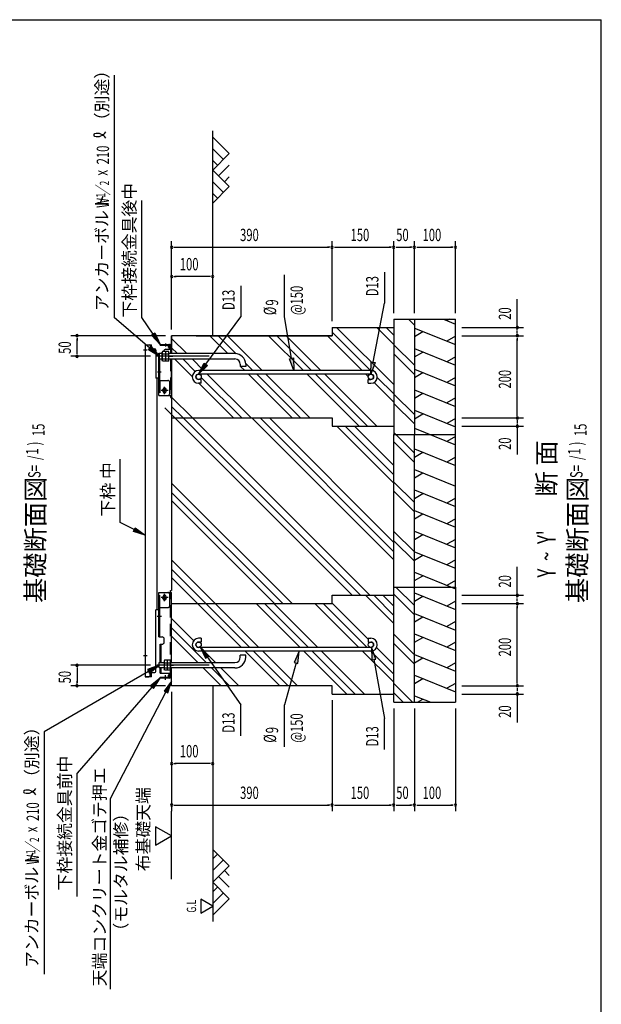
# Model space of a CAD drawing. Extents: x 326 to 12286, y 116 to 8432.
# Drawn here: x 9459 to 12286, y 3645 to 8432 of the extents above; entities that cross this region are included whole.
import ezdxf

# ---------------------------------------------------------------- set-up
doc = ezdxf.new("R2010")
doc.units = 0
doc.header["$LTSCALE"] = 30
doc.header["$MEASUREMENT"] = 0
for name, pattern in [('1PL-L', [56, 50, -2, 2, -2]), ('1PL-S', [4, 2.5, -0.5, 0.5, -0.5]), ('HIDE-L', [3, 2, -1]), ('HIDE-S', [1, 0.5, -0.5])]:
    doc.linetypes.add(name, pattern=pattern)
doc.layers.get('0').update_dxf_attribs({"linetype": 'CONTINUOUS'})
for name, color, linetype in [('1PL-L1', 6, '1PL-L'), ('1PL-S1', 6, '1PL-S'), ('HATCH', 2, 'CONTINUOUS'), ('HIDE-L1', 6, 'HIDE-L'), ('HIDE-S1', 6, 'HIDE-S'), ('HIKIDASHI', 6, 'CONTINUOUS'), ('KISO_U', 6, 'CONTINUOUS'), ('M1', 4, 'CONTINUOUS'), ('M6', 4, 'CONTINUOUS'), ('SUNPOU', 4, 'CONTINUOUS'), ('U1', 3, 'CONTINUOUS'), ('U2', 4, 'CONTINUOUS'), ('WAKUSEN-01', 50, 'CONTINUOUS'), ('基礎', 3, 'CONTINUOUS')]:
    doc.layers.add(name, color=color, linetype=linetype)
doc.styles.add('00', font='ROMANS', dxfattribs={"width": 0.666667, "bigfont": 'BIGFONT'})
doc.styles.add('01', font='ROMANS', dxfattribs={"height": 3, "bigfont": 'BIGFONT'})

msp = doc.modelspace()

# ---------------------------------------------------------------- linework, layer by layer
at = {"color": 3}
msp.add_line((10197.8, 6808.2), (10197.8, 6895.2), dxfattribs=at)
at = {"layer": '1PL-L1'}
for p, q in [((10379.7, 6795.2), (10125.3, 6795.2)), ((10379.7, 5293.2), (10125.3, 5293.2))]:
    msp.add_line(p, q, dxfattribs=at)
at = {"layer": '1PL-S1', "color": 6}
for p, q in [((10167.8, 6857.5), (10167.8, 6843.5)), ((10187.2, 6795.2), (10203.8, 6795.2)), ((10129.8, 6719.2), (10146.4, 6719.2)), ((10181.5, 6629.2), (10147.1, 6629.2)), ((10163.8, 6611.5), (10163.8, 6646.9)), ((10181.5, 5622.2), (10147.1, 5622.2)), ((10163.8, 5604.5), (10163.8, 5639.9)), ((10126.8, 5532.2), (10149.4, 5532.2)), ((10193.6, 5293.2), (10206.8, 5293.2)), ((10167.8, 5222.2), (10167.8, 5244.8))]:
    msp.add_line(p, q, dxfattribs=at)
at = {"layer": '1PL-S1', "color": 4}
for p, q in [((10078.8, 6824.2), (10060.8, 6824.2)), ((10180.8, 6629.2), (10146.8, 6629.2)), ((10152.4, 6629.2), (10175.2, 6629.2)), ((10152.4, 6629.2), (10175.2, 6629.2)), ((10152.4, 5622.2), (10175.2, 5622.2)), ((10078.8, 5339.2), (10060.8, 5339.2))]:
    msp.add_line(p, q, dxfattribs=at)
at = {"layer": 'HATCH'}
for p, q in [((11519.6, 6975.2), (11577.8, 6951.7)), ((11548.1, 6975.2), (11536.4, 6968.4)), ((11377.8, 6932.5), (11577.8, 6851.7)), ((11377.8, 6891.8), (11419.3, 6915.8)), ((11577.8, 6892.4), (11536.4, 6868.4)), ((11377.8, 6832.5), (11577.8, 6751.7)), ((11377.8, 6791.8), (11419.3, 6815.8)), ((11577.8, 6792.4), (11536.4, 6768.4)), ((11377.8, 6732.5), (11577.8, 6651.7)), ((11377.8, 6691.8), (11419.3, 6715.8)), ((11577.8, 6692.4), (11536.4, 6668.4)), ((11377.8, 6632.5), (11577.8, 6551.7)), ((11377.8, 6591.8), (11419.3, 6615.8)), ((11577.8, 6592.4), (11536.4, 6568.4)), ((11377.8, 6532.5), (11577.8, 6451.7)), ((11377.8, 6491.8), (11419.3, 6515.8)), ((11577.8, 6492.4), (11536.4, 6468.4)), ((11377.8, 6445.3), (11577.8, 6364.4)), ((11577.8, 6405.1), (11536.4, 6381.2)), ((11377.8, 6345.3), (11577.8, 6264.4)), ((11377.8, 6304.6), (11419.3, 6328.5)), ((11577.8, 6305.1), (11536.4, 6281.2)), ((11377.8, 6245.3), (11577.8, 6164.4)), ((11377.8, 6204.6), (11419.3, 6228.5)), ((11377.8, 6145.3), (11577.8, 6064.4)), ((11377.8, 6104.6), (11419.3, 6128.5)), ((11577.8, 6105.1), (11536.4, 6081.2)), ((11377.8, 6045.3), (11577.8, 5964.4)), ((11377.8, 6004.6), (11419.3, 6028.5)), ((11577.8, 6005.1), (11536.4, 5981.2)), ((11377.8, 5945.3), (11577.8, 5864.4)), ((11377.8, 5904.6), (11419.3, 5928.5)), ((11577.8, 5905.1), (11536.4, 5881.2)), ((11377.8, 5845.3), (11577.8, 5764.4)), ((11377.8, 5804.6), (11419.3, 5828.5)), ((11577.8, 5805.1), (11536.4, 5781.2)), ((11377.8, 5745.3), (11577.8, 5664.4)), ((11377.8, 5704.6), (11419.3, 5728.5)), ((11577.8, 5705.1), (11536.4, 5681.2)), ((11377.8, 5645.3), (11577.8, 5564.4)), ((11377.8, 5604.6), (11419.3, 5628.5)), ((11577.8, 5605.1), (11536.4, 5581.2)), ((11377.8, 5545.3), (11577.8, 5464.4)), ((11377.8, 5504.6), (11419.3, 5528.5)), ((11577.8, 5505.1), (11536.4, 5481.2)), ((11377.8, 5445.3), (11577.8, 5364.4)), ((11377.8, 5404.6), (11419.3, 5428.5)), ((11577.8, 5405.1), (11536.4, 5381.2)), ((11377.8, 5345.3), (11577.8, 5264.4)), ((11377.8, 5304.6), (11419.3, 5328.5)), ((11577.8, 5305.1), (11536.4, 5281.2)), ((11377.8, 5245.3), (11577.8, 5164.4)), ((11377.8, 5204.6), (11419.3, 5228.5)), ((11577.8, 5205.1), (11536.4, 5181.2)), ((11377.8, 5145.3), (11457.1, 5113.2)), ((11392.8, 5113.2), (11419.3, 5128.5))]:
    msp.add_line(p, q, dxfattribs=at)
at = {"layer": 'HIDE-L1', "color": 6}
for p, q in [((10193.2, 6829.2), (10193.2, 6808.2)), ((10193.2, 6782.2), (10193.2, 6604.2)), ((10140.4, 6678.2), (10140.4, 6604.2)), ((10140.4, 5573.2), (10140.4, 5647.2)), ((10193.2, 5255.2), (10193.2, 5647.2)), ((10187.8, 5237.8), (10187.8, 5244.6)), ((10191.2, 5246.6), (10189.8, 5246.6))]:
    msp.add_line(p, q, dxfattribs=at)
for centre, radius, start, end in [((10181.2, 5237.8), 6.6, 270, 0), ((10189.8, 5244.6), 2, 90, 180), ((10191.2, 5253.2), 6.6, 270, 0)]:
    msp.add_arc(centre, radius, start, end, dxfattribs=at)
at = {"layer": 'HIDE-S1', "color": 6}
for p, q in [((10161.8, 6853.2), (10161.8, 6848.6)), ((10162.8, 6853.2), (10162.8, 6848.6)), ((10172.8, 6853.2), (10172.8, 6848.6)), ((10173.8, 6853.2), (10173.8, 6848.6)), ((10187.8, 6840.4), (10187.8, 6846.6)), ((10191.2, 6837.8), (10189.8, 6837.8)), ((10193.2, 6818.2), (10197.8, 6818.2)), ((10193.2, 6772.2), (10197.8, 6772.2)), ((10135.8, 6727.2), (10140.4, 6727.2)), ((10140.4, 6711.2), (10135.8, 6711.2)), ((10140.4, 5540.2), (10135.8, 5540.2)), ((10140.4, 5524.2), (10135.8, 5524.2)), ((10197.8, 5316.2), (10193.2, 5316.2)), ((10197.8, 5270.2), (10193.2, 5270.2)), ((10161.8, 5231.2), (10161.8, 5235.8)), ((10162.8, 5231.2), (10162.8, 5235.8)), ((10172.8, 5231.2), (10172.8, 5235.8)), ((10173.8, 5231.2), (10173.8, 5235.8))]:
    msp.add_line(p, q, dxfattribs=at)
for centre, radius, start, end in [((10189.8, 6839.8), 2, 180, 270), ((10191.2, 6831.2), 6.6, 0, 90)]:
    msp.add_arc(centre, radius, start, end, dxfattribs=at)
at = {"layer": 'HIKIDASHI'}
for p, q in [((9919.2, 8161.2), (9919.2, 6984.2)), ((10052.4, 6984.2), (10052.4, 7552)), ((10745.8, 6987.1), (10745.8, 7191.4)), ((11233.1, 7204.9), (11233.1, 7053.8)), ((10534.2, 7138.2), (10534.2, 6987.1)), ((9947.4, 5987.4), (9947.4, 6295.7)), ((10016.3, 5952.4), (9947.4, 5987.4)), ((10011.8, 5943.5), (10020.8, 5961.4)), ((10069.8, 5925.3), (10011.8, 5943.5)), ((10020.8, 5961.4), (10069.8, 5925.3)), ((10336.6, 5382.8), (10362.9, 5328)), ((10379.3, 5339.5), (10336.6, 5382.8)), ((10818.6, 5362.2), (10792.8, 5307.1)), ((10812.1, 5301.7), (10818.6, 5362.2)), ((11169.3, 5380.5), (11170.4, 5319.6)), ((11190, 5323.3), (11169.3, 5380.5)), ((10362.9, 5328), (10379.3, 5339.5)), ((10371.1, 5333.7), (10534.2, 5101.4)), ((11170.4, 5319.6), (11190, 5323.3)), ((11180.2, 5321.5), (11233.1, 5034.6)), ((10137.8, 5293.2), (10080.9, 5271.8)), ((10080.9, 5271.8), (10090.9, 5254.5)), ((10090.9, 5254.5), (10137.8, 5293.2)), ((10802.5, 5304.4), (10745.8, 5101.4)), ((10792.8, 5307.1), (10812.1, 5301.7)), ((10085.9, 5263.1), (9578.4, 4968.9)), ((10141.8, 5231.2), (10094.8, 5192.6)), ((10109.9, 5179.4), (10141.8, 5231.2)), ((10102.4, 5186), (9738.4, 4768.8)), ((10094.8, 5192.6), (10109.9, 5179.4)), ((10197.8, 5216.4), (10161.1, 5167.8)), ((10178.8, 5158.6), (10197.8, 5216.4)), ((10170, 5163.2), (9898.4, 4644.3)), ((10161.1, 5167.8), (10178.8, 5158.6)), ((10534.2, 4950.3), (10534.2, 5101.4)), ((10745.8, 4897), (10745.8, 5101.4)), ((11233.1, 4883.5), (11233.1, 5034.6)), ((9578.4, 4968.9), (9578.4, 3791.8)), ((9738.4, 4168.3), (9738.4, 4768.8)), ((9898.4, 4644.3), (9898.4, 3718.6))]:
    msp.add_line(p, q, dxfattribs=at)
at = {"layer": 'HIKIDASHI', "extrusion": (0, 0, -1)}
for p, q in [((11178.1, 6767.1), (11233.1, 7053.8)), ((10092.4, 6834.5), (9919.2, 6984.2)), ((10108, 6902.8), (10052.4, 6984.2)), ((10364.4, 6756.5), (10534.2, 6987.1)), ((10781.3, 6785.3), (10745.8, 6987.1)), ((10099.7, 6897.1), (10116.2, 6908.4)), ((10141.8, 6853.2), (10099.7, 6897.1)), ((10116.2, 6908.4), (10141.8, 6853.2)), ((10085.9, 6826.9), (10099, 6842)), ((10137.8, 6795.2), (10085.9, 6826.9)), ((10099, 6842), (10137.8, 6795.2)), ((10328.8, 6708.2), (10356.4, 6762.5)), ((10372.5, 6750.6), (10328.8, 6708.2)), ((10356.4, 6762.5), (10372.5, 6750.6)), ((10771.4, 6783.6), (10791.1, 6787)), ((10791.7, 6726.2), (10771.4, 6783.6)), ((10791.1, 6787), (10791.7, 6726.2)), ((11166.8, 6708.2), (11168.3, 6769)), ((11187.9, 6765.3), (11166.8, 6708.2)), ((11168.3, 6769), (11187.9, 6765.3))]:
    msp.add_line(p, q, dxfattribs=at)
at = {"layer": 'HIKIDASHI'}
for centre, radius, start, end in [((9825, 7870.7), 6, 105.1404, 254.8596), ((9835.7, 7828.9), 50, 31.7712, 105.1404), ((9836.5, 7913.1), 50, 254.8596, 327.5045), ((9495.7, 4720.8), 50, 254.8596, 327.5045), ((9484.2, 4678.3), 6, 105.1404, 254.8596), ((9494.9, 4636.6), 50, 31.7712, 105.1404)]:
    msp.add_arc(centre, radius, start, end, dxfattribs=at)
at = {"layer": 'HIKIDASHI', "color": 6}
msp.add_arc((10181.2, 6846.6), 6.6, 0, 90, dxfattribs=at)
at = {"layer": 'HIKIDASHI', "extrusion": (0, 0, -1)}
for points in [[(-10116.2, 6908.4), (-10099.7, 6897.1), (-10141.8, 6853.2)], [(-10099, 6842), (-10085.9, 6826.9), (-10137.8, 6795.2)], [(-10372.5, 6750.6), (-10356.4, 6762.5), (-10328.8, 6708.2)], [(-10791.1, 6787), (-10771.4, 6783.6), (-10791.7, 6726.2)], [(-11187.9, 6765.3), (-11168.3, 6769), (-11166.8, 6708.2)]]:
    msp.add_solid(points, dxfattribs=at)
at = {"layer": 'HIKIDASHI'}
for points in [[(10020.8, 5961.4), (10011.8, 5943.5), (10069.8, 5925.3)], [(10379.3, 5339.5), (10362.9, 5328), (10336.6, 5382.8)], [(10812.1, 5301.7), (10792.8, 5307.1), (10818.6, 5362.2)], [(11190, 5323.3), (11170.4, 5319.6), (11169.3, 5380.5)], [(10090.9, 5254.5), (10080.9, 5271.8), (10137.8, 5293.2)], [(10109.9, 5179.4), (10094.8, 5192.6), (10141.8, 5231.2)], [(10178.8, 5158.6), (10161.1, 5167.8), (10197.8, 5216.4)]]:
    msp.add_solid(points, dxfattribs=at)
at = {"layer": 'KISO_U'}
for p, q in [((11377.8, 6946.3), (11348.9, 6975.2)), ((10471.3, 6808.2), (10384.3, 6895.2)), ((10511.6, 6807.9), (10424.3, 6895.2)), ((10638.5, 6726.2), (10469.5, 6895.2)), ((10838.5, 6726.2), (10669.5, 6895.2)), ((10878.5, 6726.2), (10709.5, 6895.2)), ((10923.8, 6726.2), (10754.8, 6895.2)), ((11123.8, 6726.2), (10954.8, 6895.2)), ((11163.8, 6726.2), (10977.8, 6912.2)), ((11277.8, 6657.5), (11000, 6935.2)), ((11277.8, 6852.2), (11194.8, 6935.2)), ((11277.8, 6897.5), (11240, 6935.2)), ((10271.3, 6808.2), (10197.8, 6881.7)), ((11377.8, 6751.5), (11277.8, 6851.5)), ((10226, 6808.2), (10197.8, 6836.4)), ((11377.8, 6706.3), (11277.8, 6806.3)), ((10297.8, 6696.4), (10212, 6782.2)), ((10312.6, 6721.6), (10252, 6782.2)), ((10353.3, 6726.2), (10297.3, 6782.2)), ((10593.3, 6726.2), (10557.5, 6762)), ((10584.3, 6495.2), (10371.3, 6708.2)), ((10553.3, 6726.2), (10533.3, 6746.2)), ((10784.3, 6495.2), (10571.3, 6708.2)), ((10824.3, 6495.2), (10611.3, 6708.2)), ((10869.5, 6495.2), (10656.5, 6708.2)), ((11109.5, 6455.2), (10856.5, 6708.2)), ((11149.5, 6455.2), (10896.5, 6708.2)), ((11194.8, 6455.2), (10941.8, 6708.2)), ((11153.8, 6696.2), (11141.8, 6708.2)), ((10499, 6495.2), (10330, 6664.2)), ((10539, 6495.2), (10341.6, 6692.7)), ((11277.8, 6572.2), (11181.9, 6668.1)), ((11277.8, 6612.2), (11197.7, 6692.3)), ((11377.8, 6511.5), (11277.8, 6611.5)), ((10299, 6495.2), (10197.8, 6596.4)), ((11377.8, 6466.3), (11277.8, 6566.3)), ((11075.8, 5633.2), (10164.8, 6544.2)), ((10253.8, 6495.2), (10197.8, 6551.2)), ((11115.8, 5633.2), (10253.8, 6495.2)), ((11161, 5633.2), (10299, 6495.2)), ((11277.8, 5805.1), (10587.7, 6495.2)), ((11277.8, 5845.1), (10627.7, 6495.2)), ((11277.8, 5890.4), (10673, 6495.2)), ((11277.8, 6179.1), (11001.7, 6455.2)), ((11277.8, 6219.1), (11041.7, 6455.2)), ((11277.8, 6264.3), (11086.9, 6455.2)), ((11377.8, 6323.9), (11277.8, 6423.9)), ((11377.8, 6278.7), (11277.8, 6378.7)), ((10783.5, 5593.2), (10197.8, 6178.9)), ((11377.8, 6083.9), (11277.8, 6183.9)), ((10738.2, 5593.2), (10197.8, 6133.6)), ((11377.8, 6038.7), (11277.8, 6138.7)), ((10698.2, 5593.2), (10197.8, 6093.6)), ((11377.8, 5843.9), (11277.8, 5943.9)), ((11377.8, 5798.7), (11277.8, 5898.7)), ((10409.5, 5593.2), (10197.8, 5805)), ((10577.3, 5380.2), (10197.8, 5759.7)), ((10537.3, 5380.2), (10197.8, 5719.7)), ((11377.8, 5583.9), (11288.5, 5673.2)), ((11277.8, 5495.5), (11140, 5633.2)), ((11277.8, 5535.5), (11180, 5633.2)), ((11277.8, 5580.7), (11225.3, 5633.2)), ((11377.8, 5538.7), (11277.8, 5638.7)), ((10622.5, 5380.2), (10409.5, 5593.2)), ((10822.5, 5380.2), (10609.5, 5593.2)), ((10862.5, 5380.2), (10649.5, 5593.2)), ((10907.8, 5380.2), (10694.8, 5593.2)), ((11107.8, 5380.2), (10894.8, 5593.2)), ((11147.8, 5380.2), (10934.8, 5593.2)), ((11153.8, 5419.5), (10977.8, 5595.5)), ((10304.7, 5412.8), (10197.8, 5519.7)), ((10366, 5306.2), (10197.8, 5474.4)), ((10326, 5306.2), (10197.8, 5434.4)), ((11377.8, 5343.9), (11277.8, 5443.9)), ((10411.3, 5306.2), (10355.3, 5362.2)), ((10724.3, 5193.2), (10555.3, 5362.2)), ((10764.3, 5193.2), (10595.3, 5362.2)), ((10809.5, 5193.2), (10640.5, 5362.2)), ((11049.5, 5153.2), (10840.5, 5362.2)), ((11089.5, 5153.2), (10880.5, 5362.2)), ((11134.8, 5153.2), (10925.8, 5362.2)), ((11277.8, 5210.2), (11125.8, 5362.2)), ((11277.8, 5250.2), (11165.8, 5362.2)), ((11277.8, 5295.5), (11194.3, 5378.9)), ((11377.8, 5298.7), (11277.8, 5398.7)), ((10439, 5193.2), (10352, 5280.2)), ((10479, 5193.2), (10392, 5280.2)), ((10524.3, 5193.2), (10437.3, 5280.2)), ((11368.5, 5113.2), (11277.8, 5203.9)), ((11323.2, 5113.2), (11277.8, 5158.7))]:
    msp.add_line(p, q, dxfattribs=at)
at = {"layer": 'M6'}
for p, q in [((10153.9, 6819.2), (10151.8, 6815.7)), ((10151.8, 6774.8), (10151.8, 6815.7)), ((10183.8, 6819.2), (10153.9, 6819.2)), ((10153.9, 6807.2), (10183.8, 6807.2)), ((10167.8, 6819.2), (10167.8, 6771.2)), ((10183.8, 6771.2), (10183.8, 6819.2)), ((10153.9, 6771.2), (10151.8, 6774.8)), ((10153.9, 6783.3), (10183.8, 6783.3)), ((10183.8, 6771.2), (10153.9, 6771.2)), ((10163.3, 5317.2), (10161.2, 5313.7)), ((10161.2, 5313.7), (10161.2, 5272.8)), ((10193.2, 5317.2), (10163.3, 5317.2)), ((10177.2, 5269.2), (10177.2, 5317.2)), ((10193.2, 5317.2), (10193.2, 5269.2)), ((10163.3, 5269.2), (10161.2, 5272.8)), ((10163.3, 5305.2), (10193.2, 5305.2)), ((10163.3, 5281.3), (10193.2, 5281.3)), ((10193.2, 5269.2), (10163.3, 5269.2))]:
    msp.add_line(p, q, dxfattribs=at)
for centre, radius, start, end in [((10168.9, 6815.3), 17.1, 178.7046, 208.3893), ((10187.7, 6795.2), 35.9, 160.5485, 199.4515), ((10170.8, 6774.7), 19, 153.1249, 179.7811), ((10180.2, 5313.7), 19, 180.2189, 206.8751), ((10197.1, 5293.2), 35.9, 160.5485, 199.4515), ((10178.3, 5273.2), 17.1, 151.6107, 181.2954)]:
    msp.add_arc(centre, radius, start, end, dxfattribs=at)
at = {"layer": 'SUNPOU'}
for p, q in [((10197.8, 6925.2), (10197.8, 7355.2)), ((10209.1, 7325.2), (10220.3, 7325.2)), ((10212.8, 7325.2), (10962.8, 7325.2)), ((10966.6, 7325.2), (10955.3, 7325.2)), ((10977.8, 6965.2), (10977.8, 7355.2)), ((10977.8, 6965.2), (10977.8, 7355.2)), ((10989.1, 7325.2), (11000.3, 7325.2)), ((10992.8, 7325.2), (11262.8, 7325.2)), ((11266.6, 7325.2), (11255.3, 7325.2)), ((11277.8, 7005.2), (11277.8, 7355.2)), ((11277.8, 7005.2), (11277.8, 7355.2)), ((11289.1, 7325.2), (11300.3, 7325.2)), ((11292.8, 7325.2), (11362.8, 7325.2)), ((11366.6, 7325.2), (11355.3, 7325.2)), ((11377.8, 7005.2), (11377.8, 7355.2)), ((11377.8, 7005.2), (11377.8, 7355.2)), ((11389.1, 7325.2), (11400.3, 7325.2)), ((11392.8, 7325.2), (11562.8, 7325.2)), ((11566.6, 7325.2), (11555.3, 7325.2)), ((11577.8, 7005.2), (11577.8, 7355.2)), ((10209.1, 7183), (10220.3, 7183)), ((10382.8, 7183), (10212.8, 7183)), ((10386.6, 7183), (10375.3, 7183)), ((11877.8, 6935.2), (11877.8, 7073.1)), ((11877.8, 6924), (11877.8, 6992.7)), ((10167.8, 6895.2), (9708.4, 6895.2)), ((11607.8, 6935.2), (11907.8, 6935.2)), ((11607.8, 6895.2), (11907.8, 6895.2)), ((11607.8, 6895.2), (11907.8, 6895.2)), ((11877.8, 6910.2), (11877.8, 6920.2)), ((11877.8, 6906.5), (11877.8, 6917.7)), ((9738.4, 6884), (9738.4, 6872.7)), ((9738.4, 6810.2), (9738.4, 6880.2)), ((11877.8, 6884), (11877.8, 6872.7)), ((11877.8, 6510.2), (11877.8, 6880.2)), ((9738.4, 6806.5), (9738.4, 6817.7)), ((10095.3, 6795.2), (9708.4, 6795.2)), ((11877.8, 6506.5), (11877.8, 6517.7)), ((11607.8, 6495.2), (11907.8, 6495.2)), ((11607.8, 6495.2), (11907.8, 6495.2)), ((11877.8, 6484), (11877.8, 6472.7)), ((11877.8, 6480.2), (11877.8, 6470.2)), ((11877.8, 6466.5), (11877.8, 6397.7)), ((11607.8, 6455.2), (11907.8, 6455.2)), ((11877.8, 6455.2), (11877.8, 6317.4)), ((11877.8, 5633.2), (11877.8, 5771.1)), ((11877.8, 5622), (11877.8, 5690.7)), ((11607.8, 5633.2), (11907.8, 5633.2)), ((11877.8, 5608.2), (11877.8, 5618.2)), ((11877.8, 5604.5), (11877.8, 5615.7)), ((11607.8, 5593.2), (11907.8, 5593.2)), ((11607.8, 5593.2), (11907.8, 5593.2)), ((11877.8, 5582), (11877.8, 5570.7)), ((11877.8, 5208.2), (11877.8, 5578.2)), ((10095.3, 5293.2), (9708.4, 5293.2)), ((9738.4, 5282), (9738.4, 5270.7)), ((9738.4, 5278.2), (9738.4, 5208.2)), ((10167.8, 5193.2), (9708.4, 5193.2)), ((9738.4, 5204.5), (9738.4, 5215.7)), ((11607.8, 5193.2), (11907.8, 5193.2)), ((11607.8, 5193.2), (11907.8, 5193.2)), ((11877.8, 5204.5), (11877.8, 5215.7)), ((11877.8, 5182), (11877.8, 5170.7)), ((11877.8, 5178.2), (11877.8, 5168.2)), ((10197.8, 5163.2), (10197.8, 4583.2)), ((10977.8, 5123.2), (10977.8, 4583.2)), ((10977.8, 5123.2), (10977.8, 4583.2)), ((11607.8, 5153.2), (11907.8, 5153.2)), ((11877.8, 5164.5), (11877.8, 5095.7)), ((11877.8, 5153.2), (11877.8, 5015.4)), ((11277.8, 5083.2), (11277.8, 4583.2)), ((11277.8, 5083.2), (11277.8, 4583.2)), ((11377.8, 5083.2), (11377.8, 4583.2)), ((11377.8, 5083.2), (11377.8, 4583.2)), ((11577.8, 5083.2), (11577.8, 4583.2)), ((10209.1, 4815.4), (10220.3, 4815.4)), ((10382.8, 4815.4), (10212.8, 4815.4)), ((10386.6, 4815.4), (10375.3, 4815.4)), ((10209.1, 4613.2), (10220.3, 4613.2)), ((10212.8, 4613.2), (10962.8, 4613.2)), ((10966.6, 4613.2), (10955.3, 4613.2)), ((10989.1, 4613.2), (11000.3, 4613.2)), ((10992.8, 4613.2), (11262.8, 4613.2)), ((11266.6, 4613.2), (11255.3, 4613.2)), ((11289.1, 4613.2), (11300.3, 4613.2)), ((11292.8, 4613.2), (11362.8, 4613.2)), ((11366.6, 4613.2), (11355.3, 4613.2)), ((11389.1, 4613.2), (11400.3, 4613.2)), ((11392.8, 4613.2), (11562.8, 4613.2)), ((11566.6, 4613.2), (11555.3, 4613.2)), ((10197.8, 4253.2), (10197.8, 4583.2)), ((10119.9, 4508.2), (10119.9, 4418.2)), ((10197.8, 4463.2), (10119.9, 4508.2)), ((10119.9, 4418.2), (10197.8, 4463.2)), ((10397.8, 4121.8), (10339.3, 4155.6)), ((10339.3, 4155.6), (10339.3, 4088.1)), ((10339.3, 4088.1), (10397.8, 4121.8))]:
    msp.add_line(p, q, dxfattribs=at)
for centre, start, end in [((10197.8, 7325.2), 0, 180), ((10197.8, 7325.2), 180, 0), ((10977.8, 7325.2), 0, 180), ((10977.8, 7325.2), 0, 180), ((10977.8, 7325.2), 180, 0), ((10977.8, 7325.2), 180, 0), ((11277.8, 7325.2), 0, 180), ((11277.8, 7325.2), 0, 180), ((11277.8, 7325.2), 180, 0), ((11277.8, 7325.2), 180, 0), ((11377.8, 7325.2), 0, 180), ((11377.8, 7325.2), 0, 180), ((11377.8, 7325.2), 180, 0), ((11377.8, 7325.2), 180, 0), ((11577.8, 7325.2), 0, 180), ((11577.8, 7325.2), 180, 0), ((10197.8, 7183), 0, 180), ((10197.8, 7183), 180, 0), ((10397.8, 7183), 0, 180), ((10397.8, 7183), 180, 0), ((11877.8, 6935.2), 90, 270), ((11877.8, 6935.2), 270, 90), ((9738.4, 6895.2), 90, 270), ((9738.4, 6895.2), 270, 90), ((11877.8, 6895.2), 90, 270), ((11877.8, 6895.2), 90, 270), ((11877.8, 6895.2), 270, 90), ((11877.8, 6895.2), 270, 90), ((9738.4, 6795.2), 90, 270), ((9738.4, 6795.2), 270, 90), ((11877.8, 6495.2), 90, 270), ((11877.8, 6495.2), 90, 270), ((11877.8, 6495.2), 270, 90), ((11877.8, 6495.2), 270, 90), ((11877.8, 6455.2), 90, 270), ((11877.8, 6455.2), 270, 90), ((11877.8, 5633.2), 90, 270), ((11877.8, 5633.2), 270, 90), ((11877.8, 5593.2), 90, 270), ((11877.8, 5593.2), 90, 270), ((11877.8, 5593.2), 270, 90), ((11877.8, 5593.2), 270, 90), ((9738.4, 5293.2), 90, 270), ((9738.4, 5293.2), 270, 90), ((9738.4, 5193.2), 90, 270), ((9738.4, 5193.2), 270, 90), ((11877.8, 5193.2), 90, 270), ((11877.8, 5193.2), 90, 270), ((11877.8, 5193.2), 270, 90), ((11877.8, 5193.2), 270, 90), ((11877.8, 5153.2), 90, 270), ((11877.8, 5153.2), 270, 90), ((10197.8, 4815.4), 0, 180), ((10197.8, 4815.4), 180, 0), ((10397.8, 4815.4), 0, 180), ((10397.8, 4815.4), 180, 0), ((10197.8, 4613.2), 0, 180), ((10197.8, 4613.2), 180, 0), ((10977.8, 4613.2), 0, 180), ((10977.8, 4613.2), 0, 180), ((10977.8, 4613.2), 180, 0), ((10977.8, 4613.2), 180, 0), ((11277.8, 4613.2), 0, 180), ((11277.8, 4613.2), 0, 180), ((11277.8, 4613.2), 180, 0), ((11277.8, 4613.2), 180, 0), ((11377.8, 4613.2), 0, 180), ((11377.8, 4613.2), 0, 180), ((11377.8, 4613.2), 180, 0), ((11377.8, 4613.2), 180, 0), ((11577.8, 4613.2), 0, 180), ((11577.8, 4613.2), 180, 0)]:
    msp.add_arc(centre, 5.62, start, end, dxfattribs=at)
at = {"layer": 'U1'}
for p, q in [((10397.8, 6895.2), (10397.8, 7891.6)), ((10397.8, 5193.2), (10397.8, 4046.8))]:
    msp.add_line(p, q, dxfattribs=at)
at = {"layer": 'U1', "color": 4}
for p, q in [((10069.8, 6851.2), (10069.8, 5237.2)), ((10069.8, 6851.2), (10099.8, 6851.2)), ((10069.8, 6851.2), (10089.8, 6851.2)), ((10095.8, 6845.2), (10095.8, 6831.2)), ((10099.8, 6831.2), (10099.8, 6851.2)), ((10095.8, 6831.2), (10115.8, 6831.2)), ((10121.8, 6825.2), (10121.8, 6693.2)), ((10121.8, 6825.2), (10121.8, 6689.2)), ((10135.8, 6689.2), (10121.8, 6689.2)), ((10127.8, 5562.2), (10127.8, 6689.2)), ((10155.8, 6625.2), (10155.8, 6633.2)), ((10171.8, 6625.2), (10171.8, 6633.2)), ((10191.8, 6604.2), (10191.8, 6594.2)), ((10191.8, 6594.2), (10197.8, 6594.2)), ((10197.8, 6594.2), (10197.8, 5657.2)), ((10191.8, 5657.2), (10197.8, 5657.2)), ((10191.8, 5647.2), (10191.8, 5657.2)), ((10155.8, 5618.2), (10155.8, 5626.2)), ((10171.8, 5618.2), (10171.8, 5626.2)), ((10121.8, 5263.2), (10121.8, 5562.2)), ((10135.8, 5562.2), (10121.8, 5562.2)), ((10121.8, 5284.2), (10121.8, 5558.2)), ((10099.8, 5237.2), (10069.8, 5237.2)), ((10069.8, 5237.2), (10087.8, 5237.2)), ((10093.8, 5243.2), (10093.8, 5257.2)), ((10093.8, 5257.2), (10115.8, 5257.2)), ((10099.8, 5237.2), (10097.8, 5237.2)), ((10099.8, 5237.2), (10097.8, 5237.2)), ((10099.8, 5237.2), (10099.8, 5257.2))]:
    msp.add_line(p, q, dxfattribs=at)
at = {"layer": 'U1', "color": 6}
for p, q in [((10141.8, 6848.6), (10141.8, 6853.2)), ((10141.8, 6853.2), (10187.2, 6853.2)), ((10141.8, 6848.6), (10187.2, 6848.6)), ((10183.2, 6839.8), (10183.2, 6846.6)), ((10135.8, 6604.2), (10135.8, 6810.2)), ((10135.8, 6810.2), (10151.8, 6810.2)), ((10140.4, 6808.2), (10140.4, 6810.2)), ((10169.8, 6829.2), (10197.8, 6829.2)), ((10191.2, 6833.2), (10189.8, 6833.2)), ((10193.2, 6829.2), (10193.2, 6842.6)), ((10197.8, 6808.2), (10197.8, 6842.6)), ((10140.4, 6678.2), (10140.4, 6782.2)), ((10197.8, 6604.2), (10197.8, 6782.2)), ((10135.8, 6740.2), (10140.4, 6740.2)), ((10135.8, 6678.2), (10178.8, 6678.2)), ((10188.8, 6614.2), (10188.8, 6668.2)), ((10135.8, 6604.2), (10197.8, 6604.2)), ((10135.8, 5647.2), (10197.4, 5647.2)), ((10135.8, 5431.2), (10135.8, 5647.2)), ((10188.8, 5583.2), (10188.8, 5637.2)), ((10197.8, 5306.2), (10197.8, 5647.2)), ((10135.8, 5573.2), (10178.8, 5573.2)), ((10140.4, 5431.2), (10140.4, 5573.2)), ((10135.8, 5431.2), (10151.8, 5431.2)), ((10161.8, 5405.2), (10161.8, 5421.2)), ((10141.8, 5395.2), (10151.8, 5395.2)), ((10141.8, 5306.2), (10141.8, 5395.2)), ((10146.4, 5306.2), (10146.4, 5395.2)), ((10141.8, 5255.2), (10141.8, 5280.2)), ((10146.4, 5255.2), (10146.4, 5280.2)), ((10197.8, 5241.8), (10197.8, 5280.2)), ((10141.8, 5255.2), (10197.8, 5255.2)), ((10141.8, 5231.2), (10141.8, 5235.8)), ((10141.8, 5235.8), (10187.2, 5235.8)), ((10187.2, 5231.2), (10141.8, 5231.2)), ((10183.2, 5237.8), (10183.2, 5244.6)), ((10191.2, 5251.2), (10189.8, 5251.2)), ((10193.2, 5253.2), (10193.2, 5255.2)), ((10193.2, 5253.2), (10193.2, 5241.8))]:
    msp.add_line(p, q, dxfattribs=at)
for centre in [(10163.8, 6629.2), (10163.8, 5622.2)]:
    msp.add_circle(centre, 5, dxfattribs=at)
at = {"layer": 'U1', "color": 4}
for centre, radius, start, end in [((10089.8, 6845.2), 6, 0, 90), ((10115.8, 6825.2), 6, 0, 90), ((10163.8, 6633.2), 8, 0, 180), ((10163.8, 6625.2), 8, 180, 0), ((10163.8, 5626.2), 8, 0, 180), ((10163.8, 5618.2), 8, 180, 0), ((10087.8, 5243.2), 6, 270, 0), ((10115.8, 5263.2), 6, 270, 0)]:
    msp.add_arc(centre, radius, start, end, dxfattribs=at)
at = {"layer": 'U1', "color": 6}
for centre, radius, start, end in [((10181.2, 6846.6), 2, 0, 90), ((10187.2, 6842.6), 10.6, 0, 90), ((10187.2, 6842.6), 6, 0, 90), ((10169.8, 6819.2), 10, 90, 180), ((10189.8, 6839.8), 6.6, 180, 270), ((10191.2, 6831.2), 2, 0, 90), ((10178.8, 6668.2), 10, 0, 90), ((10178.8, 6614.2), 10, 270, 0), ((10178.8, 5637.2), 10, 0, 90), ((10178.8, 5583.2), 10, 270, 0), ((10151.8, 5421.2), 10, 0, 90), ((10151.8, 5405.2), 10, 270, 0), ((10181.2, 5237.8), 2, 270, 0), ((10189.8, 5244.6), 6.6, 90, 180), ((10187.2, 5241.8), 10.6, 270, 0), ((10187.2, 5241.8), 6, 270, 0), ((10191.2, 5253.2), 2, 270, 0)]:
    msp.add_arc(centre, radius, start, end, dxfattribs=at)
at = {"layer": 'U2'}
for p, q in [((10397.8, 7860.2), (10477.8, 7780.2)), ((10397.8, 7803.7), (10449.5, 7751.9)), ((10477.8, 7780.2), (10397.8, 7700.2)), ((10397.8, 7747.1), (10421.2, 7723.7)), ((10477.8, 7723.7), (10426.1, 7671.9)), ((10397.8, 7700.2), (10477.8, 7620.2)), ((10477.8, 7667.1), (10454.4, 7643.7)), ((10397.8, 7643.7), (10449.5, 7591.9)), ((10477.8, 7620.2), (10397.8, 7540.2)), ((10397.8, 7587.1), (10421.2, 7563.7)), ((10477.8, 4318.2), (10397.8, 4398.2)), ((10397.8, 4351.4), (10421.2, 4374.8)), ((10397.8, 4294.8), (10449.5, 4346.5)), ((10397.8, 4238.2), (10477.8, 4318.2)), ((10477.8, 4214.8), (10426.1, 4266.5)), ((10477.8, 4271.4), (10454.4, 4294.8)), ((10477.8, 4158.2), (10397.8, 4238.2)), ((10397.8, 4191.4), (10421.2, 4214.8)), ((10397.8, 4134.8), (10449.5, 4186.5)), ((10397.8, 4078.2), (10477.8, 4158.2))]:
    msp.add_line(p, q, dxfattribs=at)
at = {"layer": 'U2', "color": 6}
for centre in [(10163.8, 6629.2), (10163.8, 5622.2)]:
    msp.add_circle(centre, 6, dxfattribs=at)
at = {"layer": 'WAKUSEN-01'}
for p in [(325.5, 8431.5), (325.5, 8431.5), (12286.5, 310.5)]:
    msp.add_line(p, (12286.5, 8431.5), dxfattribs=at)
at = {"layer": '基礎'}
for p, q in [((11277.8, 6975.2), (11277.8, 6415.2)), ((11277.8, 6975.2), (11577.8, 6975.2)), ((11377.8, 6975.2), (11377.8, 6415.2)), ((11577.8, 6415.2), (11577.8, 6975.2)), ((10197.8, 6895.2), (10197.8, 6808.2)), ((10977.8, 6895.2), (10197.8, 6895.2)), ((10317.8, 6895.2), (10977.8, 6895.2)), ((10977.8, 6935.2), (10977.8, 6895.2)), ((10977.8, 6935.2), (11277.8, 6935.2)), ((10137.8, 6808.2), (10137.8, 6782.2)), ((10151.8, 6808.2), (10137.8, 6808.2)), ((10505.8, 6808.2), (10183.8, 6808.2)), ((10137.8, 6782.2), (10151.8, 6782.2)), ((10183.8, 6782.2), (10505.8, 6782.2)), ((10197.8, 6782.2), (10197.8, 6495.2)), ((10531.8, 6756.2), (10531.8, 6746.2)), ((10557.8, 6756.2), (10557.8, 6746.2)), ((11166.8, 6726.2), (10328.8, 6726.2)), ((11166.8, 6708.2), (10328.8, 6708.2)), ((10557.8, 6746.2), (10531.8, 6746.2)), ((10341.8, 6682.2), (10328.8, 6682.2)), ((10341.8, 6664.2), (10328.8, 6664.2)), ((10341.8, 6664.2), (10341.8, 6682.2)), ((11153.8, 6682.2), (11166.8, 6682.2)), ((11153.8, 6664.2), (11153.8, 6682.2)), ((11153.8, 6664.2), (11166.8, 6664.2)), ((10197.8, 6495.2), (10977.8, 6495.2)), ((10977.8, 6495.2), (10977.8, 6455.2)), ((10977.8, 6455.2), (11277.8, 6455.2)), ((11277.8, 6415.2), (11577.8, 6415.2)), ((11277.8, 5673.2), (11277.8, 6415.2)), ((11377.8, 5673.2), (11377.8, 6415.2)), ((11577.8, 5673.2), (11577.8, 6415.2)), ((11277.8, 5113.2), (11277.8, 5673.2)), ((11277.8, 5673.2), (11577.8, 5673.2)), ((11377.8, 5113.2), (11377.8, 5673.2)), ((11577.8, 5673.2), (11577.8, 5113.2)), ((10977.8, 5593.2), (10977.8, 5633.2)), ((10977.8, 5633.2), (11277.8, 5633.2)), ((10197.8, 5593.2), (10977.8, 5593.2)), ((10197.8, 5306.2), (10197.8, 5593.2)), ((10341.8, 5424.2), (10328.8, 5424.2)), ((10341.8, 5424.2), (10341.8, 5406.2)), ((11153.8, 5424.2), (11166.8, 5424.2)), ((11153.8, 5424.2), (11153.8, 5406.2)), ((10341.8, 5406.2), (10328.8, 5406.2)), ((11166.8, 5380.2), (10328.8, 5380.2)), ((11166.8, 5362.2), (10328.8, 5362.2)), ((11153.8, 5406.2), (11166.8, 5406.2)), ((10557.8, 5342.2), (10531.8, 5342.2)), ((10531.8, 5332.2), (10531.8, 5342.2)), ((10557.8, 5332.2), (10557.8, 5342.2)), ((10137.8, 5280.2), (10137.8, 5306.2)), ((10137.8, 5306.2), (10161.2, 5306.2)), ((10161.2, 5280.2), (10137.8, 5280.2)), ((10193.2, 5306.2), (10505.8, 5306.2)), ((10505.8, 5280.2), (10193.2, 5280.2)), ((10197.8, 5193.2), (10197.8, 5280.2)), ((10977.8, 5193.2), (10197.8, 5193.2)), ((10977.8, 5153.2), (10977.8, 5193.2)), ((10977.8, 5153.2), (11277.8, 5153.2)), ((11277.8, 5113.2), (11577.8, 5113.2))]:
    msp.add_line(p, q, dxfattribs=at)
for centre in [(10328.8, 6695.2), (11166.8, 6695.2), (10328.8, 5393.2), (11166.8, 5393.2)]:
    msp.add_circle(centre, 13, dxfattribs=at)
for centre, radius, start, end in [((10505.8, 6756.2), 52, 0, 90), ((10505.8, 6756.2), 26, 0, 90), ((10328.8, 6695.2), 31, 90.0412, 180), ((10328.8, 6695.2), 13, 90.1147, 180), ((11166.8, 6695.2), 31, 0, 90), ((11166.8, 6695.2), 13, 0, 90), ((10328.8, 6695.2), 31, 180, 270), ((10328.8, 6695.2), 13, 180, 270), ((11166.8, 6695.2), 13, 270, 0), ((11166.8, 6695.2), 31, 270, 0), ((10328.8, 5393.2), 31, 90, 180), ((11166.8, 5393.2), 31, 360, 90), ((10328.8, 5393.2), 31, 180, 269.9588), ((10328.8, 5393.2), 13, 90, 180), ((10328.8, 5393.2), 13, 180, 269.8853), ((11166.8, 5393.2), 13, 360, 90), ((11166.8, 5393.2), 13, 270, 360), ((11166.8, 5393.2), 31, 270, 360), ((10505.8, 5332.2), 52, 270, 0), ((10505.8, 5332.2), 26, 270, 0)]:
    msp.add_arc(centre, radius, start, end, dxfattribs=at)

# ---------------------------------------------------------------- texts
at = {"layer": 'HIKIDASHI', "style": '01'}
for s, p in [('（別途）', (9889.2, 7898.9)), ('下枠接続金具後中', (10022.4, 6983.3)), ('アンカーボルト', (9889.2, 7014.2)), ('下枠 中', (9917.4, 6016.3)), ('（別途）', (9548.4, 4706.5)), ('下枠接続金具前中', (9708.4, 4198.3)), ('天端コンクリート金ゴテ押エ', (9877.5, 3732.5)), ('（モルタル補修）', (9981.4, 3959.6)), ('アンカーボルト', (9548.4, 3821.8))]:
    msp.add_text(s, height=60, rotation=90, dxfattribs=at).set_placement(p)
at = {"layer": 'HIKIDASHI', "style": '00'}
for s, height, width, p in [('210', 60, 0.67, (9893.8, 7728.1)), ('x', 60, 0.67, (9886.2, 7673.7)), ('W ／', 60, 0.67, (9893.7, 7516.7)), ('2', 45, 0.67, (9894.1, 7625.6)), ('1', 45, 0.67, (9876, 7566.7)), ('D13', 60, 0.666667, (11203.1, 7087)), ('@150', 60, 0.666667, (10835.8, 6995.5)), ('D13', 60, 0.666667, (10504.2, 7020.3)), ('9', 60, 0.666667, (10715.8, 7041.3)), ('%%c', 60, 0.666667, (10705.8, 6995.5)), ('D13', 60, 0.666667, (10504.2, 4965.3)), ('@150', 60, 0.666667, (10835.8, 4916.9)), ('9', 60, 0.666667, (10715.8, 4962.7)), ('D13', 60, 0.666667, (11203.1, 4898.6)), ('%%c', 60, 0.666667, (10705.8, 4916.9)), ('210', 60, 0.67, (9553.1, 4535.8)), ('x', 60, 0.67, (9545.4, 4481.4)), ('2', 45, 0.67, (9553.3, 4433.3)), ('W ／', 60, 0.67, (9552.9, 4324.4)), ('1', 45, 0.67, (9535.2, 4374.4))]:
    msp.add_text(s, height=height, rotation=90, dxfattribs=dict(at, width=width)).set_placement(p)
at = {"layer": 'M1', "style": '00', "width": 0.67}
for s, height, p in [('15', 60, (9580.5, 6406.9)), ('15', 60, (12215.2, 6406.9)), ('( S=  /    )', 60, (9560.7, 6172.6)), ('( S=  /    )', 60, (12195.4, 6172.6)), ('1', 60, (9550.5, 6317.1)), ('1', 60, (12185.2, 6317.1)), ("Y  ~  Y'", 90, (12065.2, 5719.3))]:
    msp.add_text(s, height=height, rotation=90, dxfattribs=at).set_placement(p)
at = {"layer": 'M1', "style": '01'}
for s, p in [('断 面', (12065.2, 6113.1)), ('基礎断面図', (9580.5, 5595.7)), ('基礎断面図', (12215.2, 5595.7))]:
    msp.add_text(s, height=90, rotation=90, dxfattribs=at).set_placement(p)
at = {"layer": 'SUNPOU', "style": '00', "width": 0.666667}
for s, p in [('390', (10530.7, 7355.2)), ('150', (11067.8, 7355.2)), ('50', (11289.7, 7355.2)), ('100', (11417.8, 7355.2)), ('100', (10237.8, 7213)), ('100', (10237.8, 4845.4)), ('390', (10530.7, 4643.2)), ('150', (11067.8, 4643.2)), ('50', (11289.7, 4643.2)), ('100', (11417.8, 4643.2))]:
    msp.add_text(s, height=60, dxfattribs=at).set_placement(p)
at = {"layer": 'SUNPOU', "style": '00'}
for s, height, width, p in [('20', 60, 0.666667, (11847.8, 6972.6)), ('50', 60, 0.666667, (9708.4, 6807.1)), ('200', 60, 0.666667, (11847.8, 6638.1)), ('20', 60, 0.666667, (11847.8, 6339.7)), ('20', 60, 0.666667, (11847.8, 5670.6)), ('200', 60, 0.666667, (11847.8, 5336.1)), ('50', 60, 0.666667, (9708.4, 5205.1)), ('20', 60, 0.666667, (11847.8, 5037.7)), ('G.L', 45, 0.67, (10316.8, 4090.6))]:
    msp.add_text(s, height=height, rotation=90, dxfattribs=dict(at, width=width)).set_placement(p)
at = {"layer": 'SUNPOU', "style": '01'}
msp.add_text('布基礎天端', height=60, rotation=90, dxfattribs=at).set_placement((10089.9, 4291.2))

doc.saveas('drawing.dxf')
